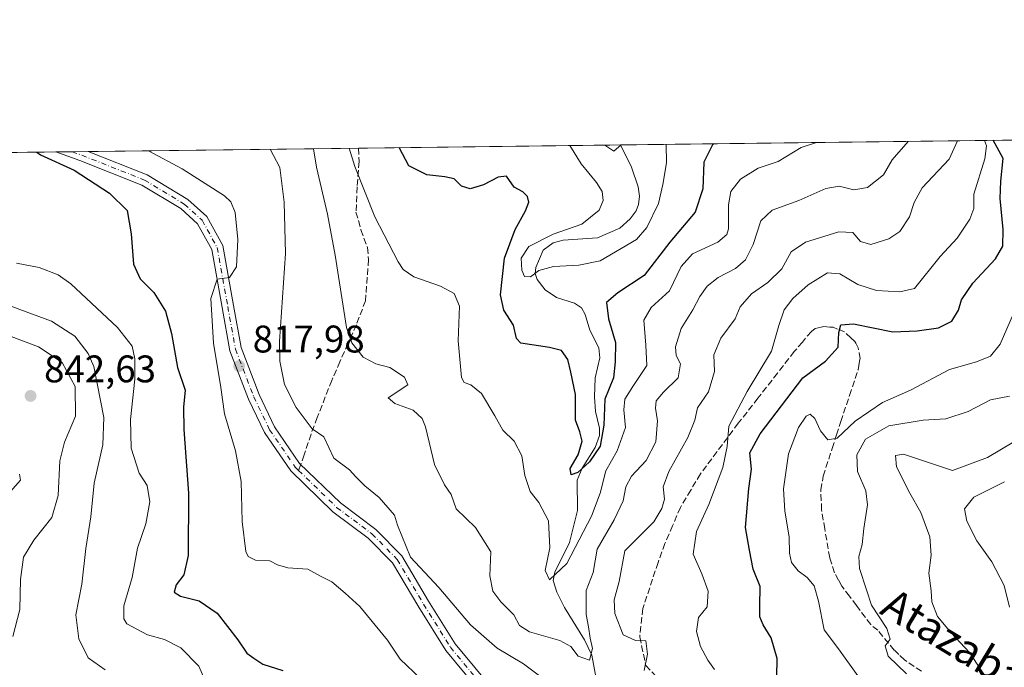
# Model space of a CAD drawing. Units: metres. Extents: x 583374 to 586826, y 4745117 to 4747486.
# Drawn here: x 583985 to 584242, y 4747318 to 4747486 of the extents above; entities that cross this region are included whole.
import ezdxf
from ezdxf.enums import TextEntityAlignment as Align

# ---------------------------------------------------------------- set-up
doc = ezdxf.new("R2010")
doc.units = ezdxf.units.M
doc.header["$MEASUREMENT"] = 0
doc.linetypes.add('DGN Style 3', pattern=[2.307223458686699, 1.648016756204785, -0.6592067024819142])
doc.linetypes.add('DGN Style 4', pattern=[2.6384748266838614, 1.318413404963828, -0.6592067024819142, 0.001648016756204785, -0.6592067024819142])
for name, color, linetype, lineweight in [('Arbolado forestal CxS', 92, 'Continuous', 0), ('Comarca CxS', 21, 'Continuous', 0), ('Comunidad Autónoma CxS', 142, 'Continuous', 0), ('Corriente natural lineal', 142, 'Continuous', 13), ('Curva de nivel maestra', 30, 'Continuous', 30), ('Curva de nivel normal', 30, 'Continuous', 0), ('Entidad de ámbito territorial CxS', 92, 'Continuous', 0), ('Espacio natural protegido CxS', 121, 'Continuous', 0), ('Municipio CxS', 4, 'Continuous', 0), ('Pista no pavimentada Cxs', 111, 'Continuous', 0), ('Pista no pavimentada eje', 91, 'DGN Style 4', 0), ('Provincia CxS', 1, 'Continuous', 0), ('Punto de cota en terreno', 7, 'Continuous', 0), ('Rótulo de punto de cota en terreno', 7, 'Continuous', 0), ('Senda', 7, 'DGN Style 3', 0), ('Senda no paivmentada conexión', 7, 'DGN Style 3', 0), ('Texto cartográfico', 7, 'Continuous', 0)]:
    doc.layers.add(name, color=color, linetype=linetype, lineweight=lineweight)
doc.styles.add('Style-Arial', font='txt')

# ---------------------------------------------------------------- blocks, each defined once
blk = doc.blocks.new('5PATER')
at = {"layer": 'Punto de cota en terreno', "linetype": 'Continuous', "lineweight": 0}
h = blk.add_hatch(color=51, dxfattribs=at)
edge = h.paths.add_edge_path()
edge.add_ellipse((0, 0), major_axis=(-0.1095731443231308, -0.1110710700762829), ratio=0.9994222409660322, start_angle=0, end_angle=360)
blk = doc.blocks.new('*U12')
at = {"layer": 'Pista no pavimentada Cxs', "color": 111, "linetype": 'Continuous', "lineweight": 0}
blk.add_polyline3d([(584106.8925000001, 4747309.284700001, 816.9470000000001), (584096.3709000006, 4747321.953500001, 816.0292000000045), (584089.3227000004, 4747333.273499999, 815.8938000000054), (584082.5280999999, 4747344.772100001, 815.5225999999967), (584076.1753000002, 4747351.227299999, 817.7589000000008), (584066.9814999999, 4747358.096100001, 820.4195999999939), (584056.0091000004, 4747368.7459, 820.695000000007), (584049.1923000002, 4747378.7007, 821.8046999999933), (584044.9886999996, 4747387.431100001, 820.6067000000039), (584040.1535, 4747400.002699999, 821.0372999999963), (584038.1171000004, 4747411.255899999, 826.5918999999994), (584035.4089000003, 4747426.359099999, 828.885500000004), (584031.7329000002, 4747433.015699999, 826.1025999999983), (584027.3693000004, 4747436.9827, 828.9619999999995), (584017.2298999997, 4747443.0869, 830.8892000000051), (584001.0680999998, 4747449.488700001, 832.2416999999988), (583994.7828000002, 4747451.758400001, 827.2133000000031), (584003.2209999999, 4747451.862700001, 834.5178000000016), (584018.5651000004, 4747445.7849, 834.8279999999941), (584029.1690999996, 4747439.400900001, 828.7593000000053), (584034.1187000005, 4747434.9011, 826.7405), (584038.2745000003, 4747427.3759, 826.4462999999961), (584041.0695000002, 4747411.787699999, 824.0908000000054), (584043.0551000005, 4747400.815500001, 821.2753999999986), (584047.7449000003, 4747388.622300001, 818.7228000000032), (584051.7962999997, 4747380.2075, 821.9094999999944), (584058.3142999997, 4747370.689099999, 819.2060000000056), (584068.9321, 4747360.3837, 822.7930000000051), (584078.1535, 4747353.494100001, 818.7688999999956), (584084.9238999998, 4747346.614499999, 815.8491000000067), (584091.8876999998, 4747334.829700001, 815.5482000000048), (584098.8095000006, 4747323.712900001, 815.7921999999963), (584109.0311000004, 4747311.405099999, 816.5415000000066)], dxfattribs=at)

msp = doc.modelspace()

# ---------------------------------------------------------------- linework, layer by layer
at = {"layer": 'Arbolado forestal CxS', "color": 92, "linetype": 'Continuous', "lineweight": 0, "extrusion": (-0.1358316905891428, -0.001679187983157293, 0.9907305043044818), "elevation": -86534.5090753583, "flags": 128}
msp.add_lwpolyline([(-4739870.084187338, 636931.0873076771), (-4739870.084187338, 637160.7157292657)], dxfattribs=at)
at = {"layer": 'Arbolado forestal CxS', "color": 92, "linetype": 'Continuous', "lineweight": 0, "extrusion": (0.04974284058741697, 0.0006149236002807852, 0.9987618693558843), "elevation": 32792.3901344211, "flags": 128}
msp.add_lwpolyline([(4739870.223861533, -641760.0995024771), (4739870.223861533, -641797.2457288691)], dxfattribs=at)
at = {"layer": 'Arbolado forestal CxS', "color": 92, "linetype": 'Continuous', "lineweight": 0, "extrusion": (0.1252795358335889, 0.001549051425292742, 0.9921202741306129), "elevation": 81334.676649089, "flags": 128}
msp.add_lwpolyline([(4739868.483930888, -637479.576094933), (4739868.483930888, -637483.8805391911)], dxfattribs=at)
at = {"layer": 'Arbolado forestal CxS', "color": 92, "linetype": 'Continuous', "lineweight": 0, "extrusion": (0.1590103700896931, 0.001964739486968323, 0.9872749576499382), "elevation": 103002.9184498632, "flags": 128}
msp.add_lwpolyline([(4739874.08295945, -634301.4654045289), (4739874.08295945, -634305.6874483712)], dxfattribs=at)
at = {"layer": 'Arbolado forestal CxS', "color": 92, "linetype": 'Continuous', "lineweight": 0, "extrusion": (0.2585880392266501, 0.003196510906057543, 0.9659824057853974), "elevation": 166986.842882659, "flags": 128}
msp.add_lwpolyline([(4739870.6412384, -620565.3287765753), (4739870.6412384, -620638.2434386757)], dxfattribs=at)
at = {"layer": 'Arbolado forestal CxS', "color": 92, "linetype": 'Continuous', "lineweight": 0, "extrusion": (0.2119710563835821, 0.002620442796065623, 0.9772724310729229), "elevation": 137033.3178673823, "flags": 128}
msp.add_lwpolyline([(4739870.085874269, -627935.959646214), (4739870.085874269, -628005.8001662712)], dxfattribs=at)
at = {"layer": 'Arbolado forestal CxS', "color": 92, "linetype": 'Continuous', "lineweight": 0}
msp.add_polyline3d([(583390.7874999996, 4746101.169600001, 1144.6005), (583374.4699999997, 4747444.09, 801.646900000007), (586290.0582999997, 4747480.1328, 1134.513000000006)], dxfattribs=at)
at = {"layer": 'Comarca CxS', "color": 21, "linetype": 'Continuous', "lineweight": 0, "flags": 128}
msp.add_lwpolyline([(586640.3226441075, 4745170.662650689), (583402.5800006334, 4745130.65998251), (583391.0813414725, 4746076.989415948), (583385.1634290112, 4746564.029576559), (583374.4700006337, 4747444.089982485), (585310.4645374138, 4747468.022965015), (586644.968264929, 4747484.520258228), (586777.6100006595, 4747486.159982487), (586801.8692905722, 4745566.132591725), (586801.8702260571, 4745566.057984259), (586771.9004859248, 4745539.757067936), (586771.350133334, 4745539.274083333), (586756.4560666686, 4745508.451133333), (586710.00905, 4745403.596050002), (586676.4693008505, 4745328.593650083), (586655.7731, 4745274.684183335), (586647.5732883905, 4745246.440650377), (586639.1741499997, 4745208.549049999), (586637.254116666, 4745188.756999999), (586638.3261166664, 4745179.225066666)], close=True, dxfattribs=at)
at = {"layer": 'Comunidad Autónoma CxS', "color": 142, "linetype": 'Continuous', "lineweight": 0, "flags": 128}
msp.add_lwpolyline([(586640.3226441075, 4745170.662650689), (583402.5800006334, 4745130.65998251), (583391.0813414725, 4746076.989415948), (583385.1634290112, 4746564.029576559), (583374.4700006337, 4747444.089982485), (585310.4645374138, 4747468.022965015), (586644.968264929, 4747484.520258228), (586777.6100006595, 4747486.159982487), (586801.8692905722, 4745566.132591725), (586801.8702260571, 4745566.057984259), (586806.840000659, 4745172.719982511), (586641.0759078836, 4745170.671966193)], close=True, dxfattribs=at)
at = {"layer": 'Corriente natural lineal', "color": 142, "linetype": 'Continuous', "lineweight": 13}
msp.add_polyline3d([(584136.8606000004, 4747307.6424, 813.2868000000017), (584134.3828999996, 4747320.740700001, 810.2682999999961), (584132.4959000006, 4747324.798800001, 808.7838000000047), (584127.2948000003, 4747333.175899999, 806.164300000004), (584125.3345999997, 4747337.138300001, 805.9131000000052), (584124.3746999997, 4747340.227800001, 805.6540999999997), (584124.7666999997, 4747342.3364, 805.3031999999948), (584128.5959000001, 4747350.138300001, 804.169399999999), (584130.6503, 4747358.445400001, 802.9559000000008), (584130.6327999998, 4747366.312899999, 801.5507000000072), (584131.9113999996, 4747369.4495, 800.9582999999984), (584135.3135000002, 4747374.7893, 799.8861000000034), (584136.4379000004, 4747377.957800001, 799.1627000000008), (584136.4636000004, 4747379.878699999, 799.0288), (584135.3831000002, 4747384.163699999, 799.058999999994), (584135.0795999998, 4747388.027799999, 799.0056000000042), (584135.3170999996, 4747392.911800001, 798.4618999999948), (584136.4672999998, 4747398.127599999, 797.7229999999981), (584136.2052999996, 4747400.768800001, 797.5366000000067), (584133.9084999999, 4747405.401500001, 797.0391999999993), (584132.6645999998, 4747409.465600001, 796.4937000000064), (584131.7010000005, 4747411.137399999, 796.4106999999932), (584129.9473000001, 4747412.3895, 796.130099999995), (584125.2380999997, 4747413.820599999, 795.4639000000025), (584122.3015999999, 4747415.824899999, 795.1858999999968), (584120.1482999995, 4747418.504600001, 795.4339000000036), (584119.6867000004, 4747420.065099999, 795.386599999998), (584119.8300000001, 4747421.669700001, 795.1768000000012), (584121.7131000003, 4747426.215600001, 795.3320999999996), (584124.3925999999, 4747428.046599999, 795.1904000000069), (584126.9976000004, 4747428.7707, 795.0721999999951), (584135.8613999998, 4747429.381200001, 794.1863000000012), (584141.6739999996, 4747431.922, 793.0954000000056), (584144.3853000002, 4747434.3236, 792.7602000000044), (584145.9773000004, 4747436.459000001, 792.4271000000008), (584146.6172000002, 4747438.108999999, 792.0798000000068), (584146.8383999999, 4747440.246400001, 791.7195000000065), (584146.5218000002, 4747442.693499999, 791.4026000000014), (584144.7322000006, 4747447.8189, 790.6597999999941), (584141.8979000002, 4747453.577, 789.6591999999946)], dxfattribs=at)
at = {"layer": 'Curva de nivel maestra', "color": 30, "linetype": 'Continuous', "lineweight": 30, "flags": 128}
for points, elevation in [([(584182.5899999999, 4747315.110099999), (584182.7400000002, 4747319.920100001), (584181.1699999999, 4747325.300100001), (584179.04, 4747328.700099999), (584178.2100000001, 4747330.7601), (584178.1399999997, 4747333.5701), (584178.2800000003, 4747338.620100001), (584176.4800000004, 4747343.1801), (584175.5199999996, 4747348.100099999), (584174.4699999997, 4747353.9801), (584175.3200000003, 4747364.170100001), (584176, 4747369.220100001), (584175.6100000005, 4747373.4001), (584178.25, 4747378.4001), (584189.3899999997, 4747392.950099999), (584195.29, 4747397.270099999), (584198.5599999996, 4747400.970100001), (584198.7999999998, 4747404.710100001), (584199.2699999996, 4747406.780099999), (584202.5599999996, 4747407.030099999), (584212.8300000001, 4747404.940099999), (584219.1200000001, 4747405.1601), (584224.6900000004, 4747405.950099999), (584228.2000000002, 4747407.710100001), (584229.9100000003, 4747410.530099999), (584230.7000000002, 4747413.2401), (584233.6900000004, 4747417.620100001), (584239.5999999996, 4747423.950099999), (584241.4900000002, 4747427.190099999), (584241.5999999996, 4747431.5801), (584240.7599999999, 4747439.600099999), (584240.9900000002, 4747444.1601), (584241.5999999996, 4747450.020099999), (584238.9433000004, 4747454.776699999)], 825.0000000000001), ([(583989.8282000005, 4747451.697100001), (583990.79, 4747450.9901), (583999.5700000003, 4747447.030099999), (584008.7800000003, 4747441.030099999), (584013.4299999997, 4747436.4801), (584014.4500000002, 4747430.450099999), (584015.04, 4747422.550100001), (584016.7699999996, 4747418.720100001), (584020.2999999998, 4747415.200099999), (584023.3600000005, 4747410.300100001), (584024.9800000004, 4747404.4901), (584026.5, 4747395.6801), (584028.4900000002, 4747389.7601), (584028.0700000003, 4747385.300100001), (584028.1200000001, 4747379.4901), (584029.4100000003, 4747362.9801), (584029.2699999996, 4747346.700099999), (584028.1500000004, 4747341.720100001), (584026.1699999999, 4747339.100099999), (584025.6299999999, 4747337.1501), (584027.29, 4747336.120100001), (584032.1799999997, 4747334.9001), (584036.8499999996, 4747331.700099999), (584042.2199999997, 4747324.7401), (584044.5599999996, 4747321.280099999), (584046.3600000005, 4747320.030099999), (584048.7000000002, 4747318.4101), (584053.9100000003, 4747316.7501)], 825.0000000000001), ([(584166.2241000002, 4747453.877699999), (584165.8399999999, 4747453.5601), (584163.5700000003, 4747449.0601), (584163.2999999998, 4747442.140100001), (584161.3600000005, 4747436.090100001), (584154.7699999996, 4747428.2601), (584148.0700000003, 4747419.610099999), (584141.1799999997, 4747415.0701), (584138.2800000003, 4747412.5601), (584138.7300000004, 4747408.350099999), (584140.5899999999, 4747402.130100001), (584140.5, 4747397.130100001), (584140.0599999996, 4747392.9301), (584137.8499999996, 4747387.360099999), (584137.5199999996, 4747380.610099999), (584136.5999999996, 4747375.170100001), (584133.79, 4747371.100099999), (584130.75, 4747368.280099999), (584129.0199999996, 4747367.7301), (584128.7599999999, 4747369.360099999), (584130.8399999999, 4747372.920100001), (584131.9400000004, 4747376.4901), (584131.3200000003, 4747378.920100001), (584130.1699999999, 4747381.950099999), (584130.1600000003, 4747388.620100001), (584128.9500000002, 4747394.420100001), (584128.1399999997, 4747397.720100001), (584126.5199999996, 4747400.030099999), (584123.3799999999, 4747400.850099999), (584115.9699999997, 4747401.950099999), (584114.8200000003, 4747403.2301), (584114.0199999996, 4747406.620100001), (584111.5099999999, 4747410.600099999), (584110.6200000001, 4747414.5601), (584111.6699999999, 4747424.0801), (584114.4400000004, 4747431.540100001), (584117.1699999999, 4747436.380100001), (584118, 4747438.6501), (584117.6399999997, 4747440.1601), (584116.4900000002, 4747441.3301), (584114.1900000004, 4747442.590100001), (584112.2199999997, 4747445.420100001), (584110.0499999998, 4747445.1601), (584106.2300000004, 4747443.200099999), (584102.7199999997, 4747442.130100001), (584100.4500000002, 4747442.880100001), (584098.5899999999, 4747444.710100001), (584096.1600000003, 4747445.2601), (584091.4100000003, 4747445.800100001), (584086.75, 4747448.110099999), (584084.2169000005, 4747452.864)], 800)]:
    msp.add_lwpolyline(points, dxfattribs=dict(at, elevation=elevation))
at = {"layer": 'Curva de nivel normal', "color": 30, "linetype": 'Continuous', "lineweight": 0, "flags": 128}
for points, elevation in [([(584216.8501000004, 4747454.503599999), (584212.6100000005, 4747449.66), (584210.3600000005, 4747445.76), (584206.2199999997, 4747442.5), (584202.7000000002, 4747441.9), (584198.8799999999, 4747442.800000001), (584195.4100000003, 4747442.210000001), (584188.3300000001, 4747439.09), (584181.4100000003, 4747436.619999999), (584178.4400000004, 4747433.82), (584176.4400000004, 4747427.67), (584174.4400000004, 4747423.65), (584171.8200000003, 4747421.4), (584167.3099999996, 4747419.050000001), (584164.4900000002, 4747416.84), (584162.5700000003, 4747414.16), (584160.7699999996, 4747410.640000001), (584157.7199999997, 4747405.76), (584156.2199999997, 4747401.060000001), (584156.4299999997, 4747398.730000001), (584157.4900000002, 4747396.58), (584156.9000000004, 4747392.930000001), (584153.0999999996, 4747389.189999999), (584151.2100000001, 4747386.980000001), (584150.9699999997, 4747385.050000001), (584151.5599999996, 4747381.74), (584151.1200000001, 4747376.300000001), (584148.5599999996, 4747371.460000001), (584144.7400000002, 4747367.369999999), (584143.29, 4747364.619999999), (584142.5800000001, 4747360.949999999), (584140.2300000004, 4747355.970000001), (584135.7699999996, 4747348.369999999), (584134.7599999999, 4747342.279999999), (584132.9800000004, 4747337.619999999), (584132.9699999997, 4747331.369999999), (584133.5700000003, 4747328.180000001), (584134, 4747325.16), (584134.6399999997, 4747322.539999999), (584133.8499999996, 4747319.51), (584130.8499999996, 4747320.5), (584128.9600000001, 4747323.029999999), (584126.0700000003, 4747324.619999999), (584118.1799999997, 4747326.869999999), (584115.5700000003, 4747328.460000001), (584114.0800000001, 4747331.289999999), (584110.6900000004, 4747334.680000001), (584108.6699999999, 4747337.4), (584107.8499999996, 4747341.439999999), (584108.0899999999, 4747347.680000001), (584104.1500000004, 4747353.980000001), (584099.0800000001, 4747358.84), (584097.7999999998, 4747362.57), (584096.0099999999, 4747365.100000001), (584093.4100000003, 4747370.369999999), (584091.1200000001, 4747380.16), (584090.25, 4747382.33), (584087.9100000003, 4747384.58), (584083.0700000003, 4747386.24), (584081.3499999996, 4747387.730000001), (584086.4800000004, 4747391.15), (584085.6699999999, 4747393.140000001), (584081.7800000003, 4747395.619999999), (584078.1299999999, 4747396.640000001), (584074.8600000005, 4747398.369999999), (584071.9299999997, 4747402.029999999), (584070.5099999999, 4747406.02), (584067.5899999999, 4747424.850000001), (584065.5599999996, 4747435.550000001), (584062.7400000002, 4747447.810000001), (584061.8838000001, 4747452.588)], 810), ([(584192.9719000002, 4747454.2084), (584188.9800000004, 4747452.9), (584182.9199999999, 4747449.289999999), (584177.79, 4747447.539999999), (584173.1100000005, 4747444.689999999), (584170.6699999999, 4747441.480000001), (584170.0300000003, 4747437.980000001), (584170, 4747431.689999999), (584169.5999999996, 4747430.230000001), (584167.2599999999, 4747428.230000001), (584160.6399999997, 4747425.199999999), (584157.7100000001, 4747421.949999999), (584154.6600000003, 4747415.619999999), (584149.8899999997, 4747411.279999999), (584147.9699999997, 4747407.939999999), (584148.4900000002, 4747401.480000001), (584148.7800000003, 4747396.140000001), (584145.0800000001, 4747390.67), (584143.0199999996, 4747387.380000001), (584142.7999999998, 4747384.640000001), (584143.1799999997, 4747380.02), (584141.0199999996, 4747373.980000001), (584138.1100000005, 4747368.730000001), (584136.5599999996, 4747362.949999999), (584134.3799999999, 4747356.949999999), (584127.8799999999, 4747344.59), (584123.3899999997, 4747340.42), (584122.29, 4747342.789999999), (584123.5199999996, 4747348.699999999), (584123.1799999997, 4747355.699999999), (584120.6200000001, 4747360.52), (584118.3700000001, 4747363.350000001), (584116.9699999997, 4747367.52), (584116.2100000001, 4747372.680000001), (584114.1799999997, 4747376.51), (584111.2199999997, 4747379.359999999), (584109.2000000002, 4747383.039999999), (584105.6699999999, 4747388.850000001), (584102.8700000001, 4747391.100000001), (584101.1600000003, 4747391.720000001), (584100.4600000001, 4747393.029999999), (584099.6100000005, 4747402.619999999), (584099.9199999999, 4747411.619999999), (584098.5700000003, 4747414.9), (584095, 4747416.800000001), (584088.0300000003, 4747419.210000001), (584085.25, 4747421.17), (584083.9500000002, 4747423.119999999), (584077.8799999999, 4747434.83), (584072.7000000002, 4747447.930000001), (584071.2296000002, 4747452.703400001)], 805), ([(584148.0700000003, 4747316.810000001), (584148.9000000004, 4747321.01), (584148.4600000001, 4747324.539999999), (584145.7599999999, 4747324.609999999), (584142.5899999999, 4747326.100000001), (584140.3799999999, 4747331.640000001), (584140.2599999999, 4747335.199999999), (584141.5199999996, 4747339.949999999), (584143.0199999996, 4747347.960000001), (584150.5300000003, 4747355.460000001), (584152.6399999997, 4747358.980000001), (584153.3399999999, 4747361.369999999), (584152.9900000002, 4747364.619999999), (584154.4600000001, 4747368.619999999), (584159.4400000004, 4747377.460000001), (584161.2199999997, 4747381.930000001), (584161.9400000004, 4747385.109999999), (584164.8499999996, 4747389.279999999), (584166.3799999999, 4747394.619999999), (584166.1600000003, 4747398.949999999), (584168.0599999996, 4747403.279999999), (584171.7599999999, 4747408.33), (584173.0300000003, 4747411.470000001), (584176.0099999999, 4747414.779999999), (584180.2800000003, 4747417.74), (584183.8799999999, 4747421.310000001), (584186.3799999999, 4747425.76), (584190.1100000005, 4747428.230000001), (584198.7699999996, 4747430.92), (584202.4400000004, 4747430.74), (584204.4400000004, 4747428.41), (584207.1100000005, 4747427.640000001), (584211.7699999996, 4747429.100000001), (584214.6200000001, 4747431.039999999), (584217.1900000004, 4747434.880000001), (584218.4000000004, 4747438.619999999), (584220.4699999997, 4747442.439999999), (584227.4600000001, 4747449.850000001), (584229.6835000003, 4747454.6622)], 815), ([(584166.3700000001, 4747317.050000001), (584164.6600000003, 4747319.460000001), (584162.7400000002, 4747323.07), (584161.7000000002, 4747326.970000001), (584162.2199999997, 4747330.619999999), (584164.4600000001, 4747333.369999999), (584164.7100000001, 4747337.460000001), (584163.0700000003, 4747341.970000001), (584160.8499999996, 4747347.100000001), (584161.7199999997, 4747352.949999999), (584164.9199999999, 4747359.949999999), (584168.5199999996, 4747369.619999999), (584169.6900000004, 4747375.060000001), (584170.1200000001, 4747380.369999999), (584174.8700000001, 4747389.369999999), (584181.1900000004, 4747399.890000001), (584183.1200000001, 4747406.600000001), (584184.5599999996, 4747410.67), (584186.7800000003, 4747413.560000001), (584190.7699999996, 4747417.199999999), (584195.7699999996, 4747420.32), (584199.0599999996, 4747420.060000001), (584203.7400000002, 4747417.210000001), (584208.5700000003, 4747415.689999999), (584214.6200000001, 4747415.32), (584218.4400000004, 4747416.210000001), (584225.1699999999, 4747424.560000001), (584229.5499999998, 4747429.279999999), (584232.8700000001, 4747434.24), (584233.9600000001, 4747436.99), (584233.9100000003, 4747440.75), (584236.7599999999, 4747449.960000001), (584237.2100000001, 4747453.300000001), (584236.6865999997, 4747454.7488)], 820), ([(584018.9631000003, 4747452.0573), (584027.7100000001, 4747447.369999999), (584038.7599999999, 4747440.33), (584040.3799999999, 4747438.74), (584041.5199999996, 4747435.980000001), (584042.2000000002, 4747428.930000001), (584041.8499999996, 4747421.880000001), (584040.04, 4747419.109999999), (584036.8399999999, 4747418.600000001), (584035.2000000002, 4747413.560000001), (584035.8700000001, 4747402), (584037.7999999998, 4747390.460000001), (584038.7699999996, 4747383.619999999), (584041.6500000004, 4747373.949999999), (584043.1100000005, 4747365.949999999), (584043.3600000005, 4747355.560000001), (584044.3200000003, 4747347.75), (584044.9500000002, 4747346.49), (584046.8300000001, 4747345.529999999), (584050.5899999999, 4747345.359999999), (584052.5599999996, 4747344.300000001), (584055.2199999997, 4747343.480000001), (584060.4400000004, 4747343.119999999), (584063.75, 4747341.310000001), (584066.6600000003, 4747339.859999999), (584070.1600000003, 4747336.890000001), (584074, 4747333.42), (584081.1699999999, 4747324.680000001), (584084.5, 4747319.77), (584089.8300000001, 4747314.689999999)], 820), ([(584050.6692000004, 4747452.449300001), (584053.2000000002, 4747447.689999999), (584054.3300000001, 4747438.680000001), (584054.6299999999, 4747425.27), (584053.0800000001, 4747402.390000001), (584053.1699999999, 4747397.25), (584054.3799999999, 4747391.26), (584057.4000000004, 4747385.24), (584061.5599999996, 4747379.680000001), (584064.5999999996, 4747377.560000001), (584067.2300000004, 4747372.08), (584071.2800000003, 4747369.029999999), (584072.9900000002, 4747367.15), (584075.2800000003, 4747364.82), (584079.0199999996, 4747361.779999999), (584083.0300000003, 4747357.210000001), (584083.8399999999, 4747354.609999999), (584087.1699999999, 4747346.279999999), (584094.5599999996, 4747338.4), (584102.8499999996, 4747328.699999999), (584109.7400000002, 4747322.58), (584116.6600000003, 4747318.550000001), (584124.3600000005, 4747312.720000001)], 815), ([(584153.7948000003, 4747453.724099999), (584153.9000000004, 4747448.939999999), (584152.9299999997, 4747443.279999999), (584151.7699999996, 4747438.32), (584148.7599999999, 4747432.08), (584146.0199999996, 4747428.980000001), (584136.5899999999, 4747423.439999999), (584131.0800000001, 4747422.25), (584124.4000000004, 4747421.939999999), (584120.6299999999, 4747420.9), (584118.4800000004, 4747419.24), (584116.8899999997, 4747419.369999999), (584116.1500000004, 4747421), (584116.0499999998, 4747424.119999999), (584118.04, 4747427.119999999), (584124.3200000003, 4747430.32), (584131.8099999996, 4747432.970000001), (584136.3200000003, 4747436.550000001), (584137.3700000001, 4747439.08), (584137.1500000004, 4747441.480000001), (584135.6399999997, 4747443.75), (584131.6799999997, 4747448.66), (584128.6708000004, 4747453.4135)], 795), ([(584137.8169, 4747453.5266), (584140.1799999997, 4747451.980000001), (584142.0532000001, 4747453.579)], 790), ([(583984.5800000001, 4747422.77), (583990.5099999999, 4747421.66), (583995.3899999997, 4747419.74), (583998.7400000002, 4747417.41), (584010.8600000005, 4747406.039999999), (584014.6799999997, 4747401.199999999), (584015.4299999997, 4747397.939999999), (584015.3499999996, 4747392.600000001), (584014.2800000003, 4747382.15), (584014.4600000001, 4747374.640000001), (584016.5300000003, 4747368.109999999), (584018.5800000001, 4747364.9), (584019.3099999996, 4747360.680000001), (584018.2800000003, 4747354.949999999), (584016.1100000005, 4747348.619999999), (584014.7199999997, 4747340.949999999), (584012.5099999999, 4747333.59), (584012.4900000002, 4747330.24), (584013.3399999999, 4747328.939999999), (584018.6500000004, 4747326.039999999), (584023.1200000001, 4747324.82), (584027.3300000001, 4747322.720000001), (584032.0899999999, 4747317.930000001), (584033.79, 4747313.960000001)], 830), ([(583978.7699999996, 4747413.24), (583985.4400000004, 4747410.77), (583993.6600000003, 4747407.699999999), (583999.7800000003, 4747403.76), (584003.2300000004, 4747399.33), (584004.7000000002, 4747395.880000001), (584007.29, 4747382.609999999), (584007.0499999998, 4747375.5), (584004.8200000003, 4747365.58), (584003.9400000004, 4747356.810000001), (584002.6299999999, 4747348.58), (584001.5899999999, 4747339.279999999), (584000.0300000003, 4747331.279999999), (584000.79, 4747325.050000001), (584003.2000000002, 4747320.08), (584007.6200000001, 4747316.949999999)], 835), ([(584203.7400000002, 4747315.430000001), (584198.6600000003, 4747322.460000001), (584194.9400000004, 4747327.350000001), (584193.4600000001, 4747334.83), (584192.3499999996, 4747338.810000001), (584190.4900000002, 4747340.99), (584188.1699999999, 4747342.720000001), (584186.4299999997, 4747344.890000001), (584185.9299999997, 4747347.279999999), (584185.8600000005, 4747351.609999999), (584184.6600000003, 4747358.26), (584184.3799999999, 4747364.100000001), (584185.6600000003, 4747373.189999999), (584188.2599999999, 4747380.039999999), (584190.2400000002, 4747382.980000001), (584191.29, 4747383.539999999), (584192.4800000004, 4747382.41), (584194.0099999999, 4747379.199999999), (584195.9299999997, 4747376.859999999), (584198.3200000003, 4747377.279999999), (584203.0199999996, 4747381.680000001), (584210.1100000005, 4747386.5), (584217.4400000004, 4747389.74), (584227.5599999996, 4747395.15), (584234.5899999999, 4747397.100000001), (584238.2300000004, 4747398.550000001), (584240.7400000002, 4747401.74), (584244.29, 4747409.699999999)], 830), ([(583982.4600000001, 4747404.01), (583990.2699999996, 4747401.039999999), (583996.4500000002, 4747396.970000001), (583999.8499999996, 4747390.699999999), (583999.9299999997, 4747383.02), (583997.04, 4747376.24), (583995.8600000005, 4747371.359999999), (583995.4600000001, 4747362.310000001), (583993.7300000004, 4747356.58), (583989.0899999999, 4747350.730000001), (583986.4100000003, 4747346.300000001), (583985.5800000001, 4747340.51), (583985.4600000001, 4747332.689999999), (583983.6500000004, 4747325.609999999)], 840), ([(584216.3799999999, 4747315.890000001), (584211.6200000001, 4747320.52), (584210.8099999996, 4747323.199999999), (584212.1299999999, 4747324.960000001), (584211.2199999997, 4747327.710000001), (584207.2400000002, 4747333.75), (584205.9299999997, 4747337.779999999), (584204.1200000001, 4747343.289999999), (584203.9600000001, 4747346.470000001), (584204.8399999999, 4747349.58), (584205.2699999996, 4747353.720000001), (584206.2199999997, 4747359.92), (584205.7699999996, 4747363.51), (584203.5800000001, 4747368.59), (584203.4900000002, 4747372.949999999), (584205.7100000001, 4747376.949999999), (584211.8099999996, 4747380.49), (584220.7000000002, 4747381.939999999), (584226.6500000004, 4747382.27), (584232.4400000004, 4747384.15), (584238.2999999998, 4747387.230000001), (584243.2300000004, 4747388.220000001)], 835), ([(584243.9600000001, 4747306.850000001), (584238.8300000001, 4747312.25), (584232.7800000003, 4747321.49), (584227.9900000002, 4747326.550000001), (584224.4800000004, 4747330.850000001), (584222.9400000004, 4747334.619999999), (584222.8200000003, 4747337.49), (584222.1600000003, 4747342.100000001), (584222.8200000003, 4747346.82), (584222.4199999999, 4747351.560000001), (584220.1500000004, 4747357.930000001), (584217.2199999997, 4747362.980000001), (584213.7800000003, 4747369.800000001), (584213.5, 4747372.699999999), (584215.5899999999, 4747373.119999999), (584228.3399999999, 4747368.850000001), (584237.5099999999, 4747372.220000001), (584244.3499999996, 4747376.32)], 840), ([(583985.3799999999, 4747367.890000001), (583985.6399999997, 4747366.32), (583983.0300000003, 4747363.369999999)], 845), ([(584243.2199999997, 4747333.289999999), (584241.7999999998, 4747338.869999999), (584238.6200000001, 4747345.050000001), (584234.7000000002, 4747350.539999999), (584232.0599999996, 4747355.689999999), (584231.5099999999, 4747358.9), (584233.9000000004, 4747361.869999999), (584241.8700000001, 4747365.9)], 845)]:
    msp.add_lwpolyline(points, dxfattribs=dict(at, elevation=elevation))
at = {"layer": 'Entidad de ámbito territorial CxS', "color": 92, "linetype": 'Continuous', "lineweight": 0, "flags": 128}
msp.add_lwpolyline([(583385.1634290112, 4746564.029576559), (583374.4700006337, 4747444.089982485), (585310.4645374138, 4747468.022965015)], dxfattribs=at)
at = {"layer": 'Espacio natural protegido CxS', "color": 121, "linetype": 'Continuous', "lineweight": 0, "flags": 128}
msp.add_lwpolyline([(586640.3226441075, 4745170.662650689), (583402.5800006334, 4745130.65998251), (583391.0813414725, 4746076.989415948), (583385.1634290112, 4746564.029576559), (583374.4700006337, 4747444.089982485), (585310.4645374138, 4747468.022965015), (586644.968264929, 4747484.520258228), (586777.6100006595, 4747486.159982487), (586801.8692905722, 4745566.132591725), (586794.5437000005, 4745559.703799999), (586782.7046999995, 4745549.313899999), (586771.9632999991, 4745539.8871), (586771.9004859248, 4745539.757067936), (586757.0686999994, 4745509.064499999), (586710.6217000008, 4745404.208599999), (586677.082299999, 4745329.206499998), (586656.386300001, 4745275.297000002), (586648.1857999995, 4745247.053300001), (586639.7871000014, 4745209.161599999), (586637.8666999995, 4745189.369799999), (586638.9385000003, 4745179.8378), (586641.0759078836, 4745170.671966193)], close=True, dxfattribs=at)
at = {"layer": 'Municipio CxS', "color": 4, "linetype": 'Continuous', "lineweight": 0, "flags": 128}
msp.add_lwpolyline([(583385.1634290112, 4746564.029576559), (583374.4700006337, 4747444.089982485), (585310.4645374138, 4747468.022965015)], dxfattribs=at)
at = {"layer": 'Pista no pavimentada Cxs', "color": 111, "linetype": 'Continuous', "lineweight": 0, "extrusion": (-0.6544165952436566, -0.008088887545475057, 0.7560909269181697), "elevation": -419952.0323305443, "flags": 128}
msp.add_lwpolyline([(-4739871.249565045, 486425.3458063896), (-4739871.249565045, 486436.506956818)], dxfattribs=at)
at = {"layer": 'Pista no pavimentada Cxs', "color": 111, "linetype": 'Continuous', "lineweight": 0}
for points in [[(584106.8925000001, 4747309.284700001, 816.9470000000001), (584096.3709000006, 4747321.953500001, 816.0292000000045), (584089.3227000004, 4747333.273499999, 815.8938000000054), (584082.5280999999, 4747344.772100001, 815.5225999999967), (584076.1753000002, 4747351.227299999, 817.7589000000008), (584066.9814999999, 4747358.096100001, 820.4195999999939), (584056.0091000004, 4747368.7459, 820.695000000007), (584049.1923000002, 4747378.7007, 821.8046999999933), (584044.9886999996, 4747387.431100001, 820.6067000000039), (584040.1535, 4747400.002699999, 821.0372999999963), (584038.1171000004, 4747411.255899999, 826.5918999999994), (584035.4089000003, 4747426.359099999, 828.885500000004), (584031.7329000002, 4747433.015699999, 826.1025999999983), (584027.3693000004, 4747436.9827, 828.9619999999995), (584017.2298999997, 4747443.0869, 830.8892000000051), (584001.0680999998, 4747449.488700001, 832.2416999999988), (583994.7828000002, 4747451.758400001, 827.2133000000031)], [(584003.2209999999, 4747451.862700001, 834.5179000000062), (584018.5651000004, 4747445.7849, 834.8279999999941), (584029.1690999996, 4747439.400900001, 828.7593000000053), (584034.1187000005, 4747434.9011, 826.7405), (584038.2745000003, 4747427.3759, 826.4462999999961), (584041.0695000002, 4747411.787699999, 824.0908000000054), (584043.0551000005, 4747400.815500001, 821.2753999999986), (584047.7449000003, 4747388.622300001, 818.7228000000032), (584051.7962999997, 4747380.2075, 821.9094999999944), (584058.3142999997, 4747370.689099999, 819.2060000000056), (584068.9321, 4747360.3837, 822.7930000000051), (584078.1535, 4747353.494100001, 818.7688999999956), (584084.9238999998, 4747346.614499999, 815.8491000000067), (584091.8876999998, 4747334.829700001, 815.5482000000048), (584098.8095000006, 4747323.712900001, 815.7921999999963), (584109.0311000004, 4747311.405099999, 816.5415000000066), (584116.2978999997, 4747305.2643, 817.0739999999934), (584126.6120999996, 4747300.313300001, 817.498900000006)]]:
    msp.add_polyline3d(points, dxfattribs=at)
at = {"layer": 'Pista no pavimentada eje', "color": 91, "linetype": 'DGN Style 4', "lineweight": 0}
for points in [[(583999.0530000003, 4747451.811100001, 829.636799999993), (584001.5991000002, 4747450.8917, 832.7541999999958), (584017.8975000001, 4747444.435900001, 832.9106999999932), (584028.2692999998, 4747438.1917, 828.5149999999995), (584032.9259000003, 4747433.958500001, 825.4051999999938), (584036.8416999998, 4747426.867500001, 826.2863999999972), (584039.5932999998, 4747411.521700001, 825.3418999999994), (584041.6042999999, 4747400.4091, 820.8488999999972), (584046.3667000001, 4747388.026699999, 819.326199999996), (584050.4943000004, 4747379.454100001, 821.7373999999982), (584057.1617000002, 4747369.717499999, 819.178), (584058.0566999996, 4747368.8487, 818.3840000000056)], [(584058.0566999996, 4747368.8487, 818.3840000000056), (584067.9567, 4747359.239900001, 821.130799999999), (584077.1643000003, 4747352.3607, 816.8665000000037), (584083.7259000001, 4747345.693299999, 815.6496999999946), (584090.6051000003, 4747334.0515, 815.6794999999984), (584097.5900999998, 4747322.833100001, 815.7905000000028), (584107.9619000005, 4747310.344900001, 816.6282999999967), (584115.4760999996, 4747303.994899999, 817.0973999999987), (584126.0595000006, 4747298.914899999, 817.3598000000056), (584133.7852999996, 4747296.480699999, 817.0543000000035), (584144.6860999997, 4747297.115700001, 817.459799999997), (584161.4079, 4747300.0789, 819.6680999999954), (584175.8010999998, 4747301.243100001, 823.1781000000047)]]:
    msp.add_polyline3d(points, dxfattribs=at)
at = {"layer": 'Provincia CxS', "color": 1, "linetype": 'Continuous', "lineweight": 0, "flags": 128}
msp.add_lwpolyline([(586640.3226441075, 4745170.662650689), (583402.5800006334, 4745130.65998251), (583391.0813414725, 4746076.989415948), (583385.1634290112, 4746564.029576559), (583374.4700006337, 4747444.089982485), (585310.4645374138, 4747468.022965015), (586644.968264929, 4747484.520258228), (586777.6100006595, 4747486.159982487), (586801.8692905722, 4745566.132591725), (586801.8702260571, 4745566.057984259), (586806.840000659, 4745172.719982511), (586641.0759078836, 4745170.671966193)], close=True, dxfattribs=at)
at = {"layer": 'Senda', "color": 7, "linetype": 'DGN Style 3', "lineweight": 0}
for points in [[(584073.6500000004, 4747452.733300001, 817.0540000000037), (584073.6501000002, 4747452.7301, 817.0543000000035), (584073.8000999996, 4747449.280099999, 821.4706000000006), (584073.3101000004, 4747442.6601, 822.9652999999962), (584072.9901000002, 4747436.090100001, 823.5528000000049), (584074.2901, 4747431.470100001, 822.4768999999943), (584075.9700999996, 4747426.860099999, 822.4321000000054), (584076.2901, 4747423.7301, 821.1174000000028), (584075.4700999996, 4747413.020099999, 817.2011000000057), (584073.1001000004, 4747406.770099999, 823.758600000001), (584070.9001000002, 4747401.925100001, 817.2917000000016), (584068.8000999996, 4747397.140100001, 815.3525999999983), (584066.6801000005, 4747392.300100001, 815.7556999999942), (584062.9200999998, 4747382.6601, 831.0008999999991), (584061.3000999996, 4747378.335100001, 826.2201999999961), (584059.4851000002, 4747372.905099999, 820.6132999999973), (584058.6052999999, 4747370.4067, 819.1315999999933)], [(584220.3201000001, 4747316.600099999, 840.285600000003), (584215.8251, 4747319.5601, 838.7718000000023), (584214.4001000002, 4747320.9301, 837.8390999999974), (584213.1801000005, 4747322.110099999, 836.4481999999989), (584208.9151, 4747327.245100001, 835.5282000000007), (584207.0800999999, 4747328.725099999, 835.5991000000067), (584203.3701, 4747333.665100001, 835.933999999994), (584201.5151000004, 4747336.140100001, 835.7002000000067), (584199.5651000004, 4747338.735099999, 835.5160999999936), (584198.6801000005, 4747340.3101, 835.092300000004), (584197.6001000004, 4747342.2401, 834.047900000005), (584196.3800999997, 4747346.1351, 835.2216999999946), (584195.0900999998, 4747353.640100001, 836.1362999999984), (584194.2851, 4747358.595100001, 835.9180999999954), (584194.1750999996, 4747361.005100001, 834.2724000000018), (584194.0500999996, 4747363.8201, 832.7905000000028), (584194.7050999999, 4747367.3851, 831.6664000000019), (584197.0151000004, 4747374.595100001, 830.6157999999997), (584198.1501000002, 4747378.0801, 830.2112999999954), (584199.2851, 4747381.5551, 829.9676999999938), (584201.5500999996, 4747388.3851, 830.0420000000014), (584203.7550999997, 4747395.005100001, 829.592300000004), (584203.9700999996, 4747396.1851, 828.8692000000011), (584204.2851, 4747397.9351, 827.9456999999966), (584203.8151000004, 4747400.770099999, 827.3513999999996), (584203.1801000005, 4747401.950099999, 826.7163), (584202.9151, 4747402.4351, 826.4376000000047), (584201.8951000003, 4747403.3851, 826.3531999999979), (584200.2651000004, 4747404.895099999, 826.3276000000043), (584198.3901000004, 4747405.645099999, 825.5901000000014), (584197.2451, 4747406.100099999, 825.1337999999961), (584196.4250999996, 4747406.175100001, 825.0341999999946), (584194.8850999996, 4747406.3201, 824.8509999999952), (584194.1801000005, 4747406.1601, 824.7353000000003), (584192.6350999996, 4747405.795100001, 824.4720999999992), (584191.6001000004, 4747405.0351, 824.1836999999941), (584189.2701000003, 4747402.280099999, 823.4694000000018), (584187.1501000002, 4747399.770099999, 822.8806999999942), (584182.7751000002, 4747394.1851, 822.1328999999969), (584177.6851000004, 4747387.670100001, 823.1171000000032), (584172.5751, 4747381.1351, 828.5522000000057), (584162.7050999999, 4747367.9451, 822.8530999999931), (584160.1801000005, 4747363.710100001, 824.3491999999969), (584157.5151000004, 4747359.235099999, 819.8059999999969), (584155.4451000001, 4747354.4351, 817.6238000000012), (584153.4700999996, 4747349.845100001, 817.8880999999965), (584151.6901000004, 4747344.9001, 818.0877000000038), (584147.6838999996, 4747332.9439, 816.8147999999928), (584146.8901000004, 4747325.535499999, 815.7592000000004), (584148.4776999997, 4747318.1273, 815.6619000000064), (584153.7692999998, 4747312.306299999, 816.8068000000059)]]:
    msp.add_polyline3d(points, dxfattribs=at)
at = {"layer": 'Senda no paivmentada conexión', "color": 7, "linetype": 'DGN Style 3', "lineweight": 0, "extrusion": (-0.1369499282283399, -0.3889318047183362, 0.9110306078484907), "elevation": -1925643.870061777, "flags": 128}
msp.add_lwpolyline([(-1025838.792632655, 4256548.056939564), (-1025838.792632655, 4256546.24386711)], dxfattribs=at)

# ---------------------------------------------------------------- block references
at = {"layer": 'Pista no pavimentada Cxs', "color": 111, "linetype": 'Continuous', "lineweight": 0}
msp.add_blockref('*U12', (0, 0), dxfattribs=at)
at = {"layer": 'Punto de cota en terreno', "color": 7, "linetype": 'Continuous', "lineweight": 0, "xscale": 10, "yscale": 10, "zscale": 10}
for p in [(584042.5700000003, 4747396.029999999, 817.9799999999959), (583988.2199999997, 4747388.25, 842.6300000000047)]:
    msp.add_blockref('5PATER', p, dxfattribs=at)

# ---------------------------------------------------------------- texts
at = {"layer": 'Rótulo de punto de cota en terreno', "color": 7, "linetype": 'Continuous', "lineweight": 0, "style": 'Style-Arial'}
for s, p in [('817,98', (584046.0977999996, 4747399.557800001)), ('842,63', (583991.7478, 4747391.777799999))]:
    msp.add_text(s, height=7.000000000000002, dxfattribs=at).set_placement(p)
at = {"layer": 'Texto cartográfico', "color": 7, "linetype": 'Continuous', "lineweight": 0, "style": 'Style-Arial'}
msp.add_text('Atazabalgo', height=8, rotation=328.8613341216641, dxfattribs=at).set_placement((584235.5399693464, 4747320.450008262), align=Align.MIDDLE_CENTER)

doc.saveas('drawing.dxf')
